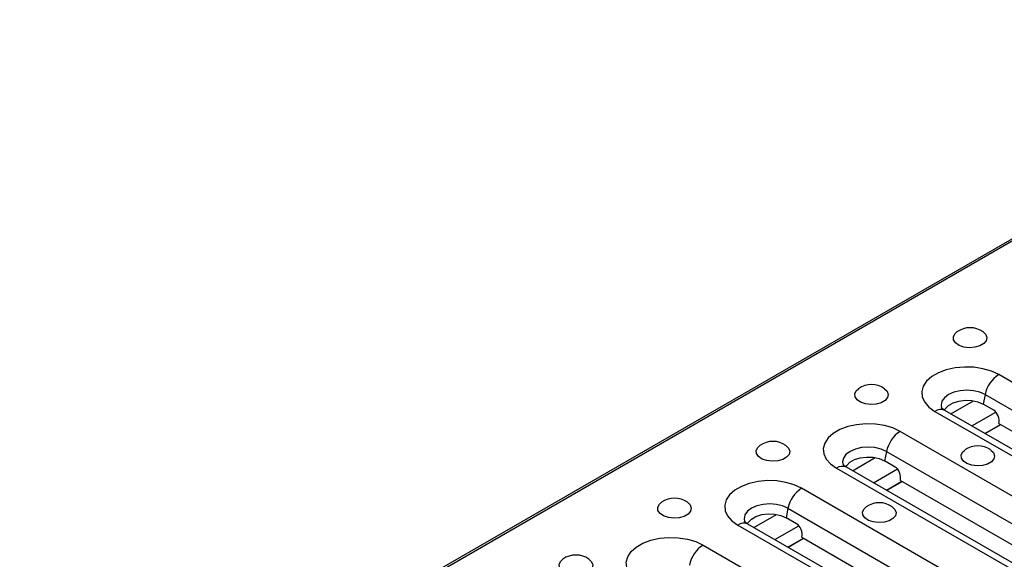
# Model space of a CAD drawing. Units: millimetres. Extents: x 40 to 2075, y -24 to 1455.
# Drawn here: x 1717 to 1881, y 893 to 983 of the extents above; entities that cross this region are included whole.
import ezdxf

# ---------------------------------------------------------------- set-up
doc = ezdxf.new("R2010")
doc.units = ezdxf.units.MM
doc.header["$LTSCALE"] = 5
doc.linetypes.add('SLD-Solid', pattern=[0])

msp = doc.modelspace()

# ---------------------------------------------------------------- linework, layer by layer
at = {"color": 7, "linetype": 'SLD-Solid', "lineweight": 25}
for p, q in [((1945.355, 983.171), (1357.278, 643.765)), ((1357.778, 643.715), (1945.855, 983.121)), ((1922.34, 899.628), (1879.914, 924.114)), ((1877.637, 920.783), (1877.315, 919.212)), ((1877.637, 920.783), (1920.063, 896.296)), ((1879.083, 918.192), (1877.315, 919.212)), ((1869.307, 917.993), (1911.733, 893.506)), ((1913.4, 893.671), (1870.973, 918.158)), ((1877.625, 914.318), (1880.215, 915.813)), ((1877.655, 914.301), (1880.245, 915.796)), ((1879.946, 915.968), (1916.48, 894.883)), ((1905.959, 890.174), (1863.532, 914.66)), ((1861.256, 911.328), (1860.934, 909.758)), ((1861.256, 911.328), (1903.682, 886.842)), ((1897.018, 884.217), (1854.592, 908.703)), ((1862.702, 908.737), (1860.934, 909.758)), ((1852.926, 908.538), (1895.352, 884.052)), ((1861.244, 904.864), (1863.834, 906.359)), ((1861.274, 904.847), (1863.864, 906.341)), ((1863.565, 906.514), (1900.099, 885.429)), ((1889.577, 880.719), (1847.151, 905.205)), ((1844.874, 901.874), (1844.553, 900.303)), ((1844.874, 901.874), (1887.301, 877.388)), ((1836.544, 899.084), (1878.971, 874.598)), ((1880.637, 874.763), (1838.211, 899.249)), ((1846.321, 899.283), (1844.553, 900.303)), ((1830.771, 895.752), (1873.198, 871.266)), ((1844.863, 895.409), (1847.453, 896.904)), ((1844.893, 895.392), (1847.483, 896.887)), ((1847.183, 897.06), (1883.717, 875.974))]:
    msp.add_line(p, q, dxfattribs=at)
at = {"color": 8, "linetype": 'SLD-Solid', "lineweight": 25}
for p, q in [((1871.975, 917.579), (1875.751, 919.758)), ((1875.462, 915.567), (1879.46, 917.874)), ((1855.594, 908.125), (1859.37, 910.304)), ((1859.081, 906.112), (1863.079, 908.42)), ((1839.212, 898.67), (1842.988, 900.85)), ((1842.7, 896.658), (1846.698, 898.965))]:
    msp.add_line(p, q, dxfattribs=at)
at = {"color": 7, "linetype": 'SLD-Solid', "lineweight": 25, "flags": 128}
for points in [[(1877.311, 931.224), (1877.749, 930.791), (1877.937, 930.271), (1877.824, 929.744), (1877.42, 929.267), (1876.769, 928.891), (1875.942, 928.658), (1875.029, 928.592), (1874.129, 928.701), (1873.338, 928.973), (1872.744, 929.378), (1872.409, 929.873), (1872.371, 930.404), (1872.634, 930.913), (1872.979, 931.224)], [(1879.914, 924.114), (1878.695, 924.684), (1877.298, 925.095), (1875.783, 925.329), (1874.218, 925.376), (1872.669, 925.235), (1871.205, 924.91), (1869.89, 924.417), (1868.782, 923.777), (1867.928, 923.019), (1867.366, 922.174), (1867.121, 921.28), (1867.203, 920.376), (1867.608, 919.502), (1868.32, 918.696), (1869.307, 917.993)], [(1860.929, 921.769), (1861.367, 921.336), (1861.556, 920.816), (1861.442, 920.289), (1861.038, 919.812), (1860.388, 919.437), (1859.561, 919.204), (1858.648, 919.138), (1857.747, 919.247), (1856.957, 919.519), (1856.362, 919.924), (1856.028, 920.419), (1855.99, 920.949), (1856.252, 921.458), (1856.598, 921.769)], [(1870.892, 918.172), (1871.026, 918.422), (1871.548, 918.974), (1872.318, 919.418), (1873.273, 919.72), (1874.337, 919.853), (1875.423, 919.808), (1876.444, 919.589), (1877.315, 919.212)], [(1863.532, 914.66), (1862.314, 915.229), (1860.917, 915.64), (1859.402, 915.874), (1857.836, 915.922), (1856.288, 915.78), (1854.824, 915.456), (1853.509, 914.963), (1852.4, 914.323), (1851.546, 913.564), (1850.984, 912.719), (1850.739, 911.826), (1850.821, 910.922), (1851.227, 910.048), (1851.939, 909.242), (1852.926, 908.538)], [(1844.548, 912.315), (1844.986, 911.882), (1845.175, 911.362), (1845.061, 910.835), (1844.657, 910.358), (1844.006, 909.982), (1843.18, 909.749), (1842.267, 909.684), (1841.366, 909.793), (1840.576, 910.064), (1839.981, 910.47), (1839.647, 910.964), (1839.609, 911.495), (1839.871, 912.004), (1840.216, 912.315)], [(1854.511, 908.717), (1854.644, 908.968), (1855.166, 909.52), (1855.936, 909.964), (1856.892, 910.265), (1857.956, 910.399), (1859.042, 910.354), (1860.062, 910.134), (1860.934, 909.758)], [(1878.607, 911.567), (1879.045, 911.134), (1879.234, 910.614), (1879.12, 910.087), (1878.716, 909.61), (1878.065, 909.234), (1877.239, 909.001), (1876.326, 908.935), (1875.425, 909.044), (1874.635, 909.316), (1874.04, 909.721), (1873.706, 910.216), (1873.667, 910.747), (1873.93, 911.256), (1874.275, 911.567)], [(1847.151, 905.205), (1845.932, 905.775), (1844.535, 906.186), (1843.021, 906.42), (1841.455, 906.467), (1839.906, 906.326), (1838.443, 906.001), (1837.128, 905.509), (1836.019, 904.869), (1835.165, 904.11), (1834.603, 903.265), (1834.358, 902.371), (1834.44, 901.467), (1834.846, 900.593), (1835.558, 899.787), (1836.544, 899.084)], [(1828.167, 902.861), (1828.605, 902.427), (1828.794, 901.908), (1828.68, 901.381), (1828.276, 900.904), (1827.625, 900.528), (1826.798, 900.295), (1825.885, 900.229), (1824.985, 900.338), (1824.194, 900.61), (1823.6, 901.015), (1823.265, 901.51), (1823.227, 902.041), (1823.49, 902.549), (1823.835, 902.861)], [(1862.226, 902.113), (1862.664, 901.679), (1862.853, 901.159), (1862.739, 900.632), (1862.335, 900.155), (1861.684, 899.78), (1860.857, 899.547), (1859.944, 899.481), (1859.044, 899.59), (1858.253, 899.862), (1857.659, 900.267), (1857.324, 900.762), (1857.286, 901.292), (1857.549, 901.801), (1857.894, 902.113)], [(1838.13, 899.263), (1838.263, 899.514), (1838.785, 900.065), (1839.555, 900.51), (1840.511, 900.811), (1841.575, 900.944), (1842.661, 900.9), (1843.681, 900.68), (1844.553, 900.303)], [(1820.165, 889.631), (1819.178, 890.334), (1818.466, 891.14), (1818.06, 892.014), (1817.978, 892.918), (1818.224, 893.812), (1818.786, 894.656), (1819.64, 895.415), (1820.748, 896.055), (1822.063, 896.548), (1823.527, 896.872), (1825.076, 897.014), (1826.641, 896.967), (1828.156, 896.732), (1829.553, 896.322), (1830.771, 895.752)], [(1811.785, 893.406), (1812.223, 892.973), (1812.412, 892.453), (1812.298, 891.926), (1811.894, 891.449), (1811.244, 891.074), (1810.417, 890.84), (1809.504, 890.775), (1808.603, 890.884), (1807.813, 891.156), (1807.218, 891.561), (1806.884, 892.056), (1806.846, 892.586), (1807.108, 893.095), (1807.454, 893.406)]]:
    msp.add_lwpolyline(points, dxfattribs=at)
at = {"color": 8, "linetype": 'SLD-Solid', "lineweight": 25, "flags": 128}
for points in [[(1877.637, 920.783), (1876.75, 921.175), (1875.718, 921.422), (1874.61, 921.506), (1873.502, 921.422), (1872.47, 921.175), (1871.584, 920.783), (1870.903, 920.271), (1870.476, 919.675), (1870.33, 919.036), (1870.407, 918.57)], [(1861.256, 911.328), (1860.369, 911.721), (1859.337, 911.968), (1858.229, 912.052), (1857.121, 911.968), (1856.089, 911.721), (1855.202, 911.328), (1854.522, 910.817), (1854.095, 910.221), (1853.949, 909.581), (1854.026, 909.115)], [(1844.874, 901.874), (1843.988, 902.266), (1842.955, 902.513), (1841.848, 902.597), (1840.74, 902.513), (1839.707, 902.266), (1838.821, 901.874), (1838.141, 901.362), (1837.713, 900.766), (1837.567, 900.127), (1837.644, 899.661)]]:
    msp.add_lwpolyline(points, dxfattribs=at)
at = {"color": 7, "linetype": 'SLD-Solid', "lineweight": 25}
for centre, radius, start, end in [((1875.145, 928.163), 3.75, 54.72123, 125.27877), ((1882.753, 919.73), 5.223, 122.9299, 168.37501), ((1858.763, 918.708), 3.75, 54.72123, 125.27877), ((1866.372, 910.276), 5.223, 122.9299, 168.37501), ((1842.382, 909.254), 3.75, 54.72123, 125.27877), ((1876.441, 908.506), 3.75, 54.72123, 125.27877), ((1849.99, 900.821), 5.223, 122.9299, 168.37501), ((1826.001, 899.799), 3.75, 54.72123, 125.27877), ((1860.06, 899.051), 3.75, 54.72123, 125.27877), ((1833.611, 891.368), 5.223, 122.9299, 168.37501), ((1809.62, 890.345), 3.75, 54.72123, 125.27877)]:
    msp.add_arc(centre, radius, start, end, dxfattribs=at)
at = {"color": 8, "linetype": 'SLD-Solid', "lineweight": 25}
for centre in [(1870.28, 916.66), (1853.899, 907.206), (1837.517, 897.751)]:
    msp.add_arc(centre, 1.65, 65.16039, 126.14141, dxfattribs=at)
at = {"color": 7, "linetype": 'SLD-Solid', "lineweight": 25}
for centre in [(1878.767, 916.648), (1862.386, 907.194), (1846.005, 897.74)]:
    msp.add_ellipse(centre, major_axis=(-0.368, 1.667), ratio=0.6979318, start_param=4.1445868, end_param=5.7153832, dxfattribs=at)
for points in [[(1870.973, 918.158), (1870.888, 918.21), (1870.644, 918.359), (1870.415, 918.576), (1870.394, 918.61), (1870.384, 918.627)], [(1854.592, 908.703), (1854.507, 908.755), (1854.263, 908.904), (1854.033, 909.122), (1854.013, 909.156), (1854.002, 909.173)], [(1838.211, 899.249), (1838.125, 899.301), (1837.882, 899.45), (1837.652, 899.667), (1837.631, 899.701), (1837.621, 899.719)]]:
    msp.add_open_spline(points, degree=3, knots=[0, 0, 0, 0, 0.2121774, 0.606673, 1, 1, 1, 1], dxfattribs=at)

doc.saveas('drawing.dxf')
